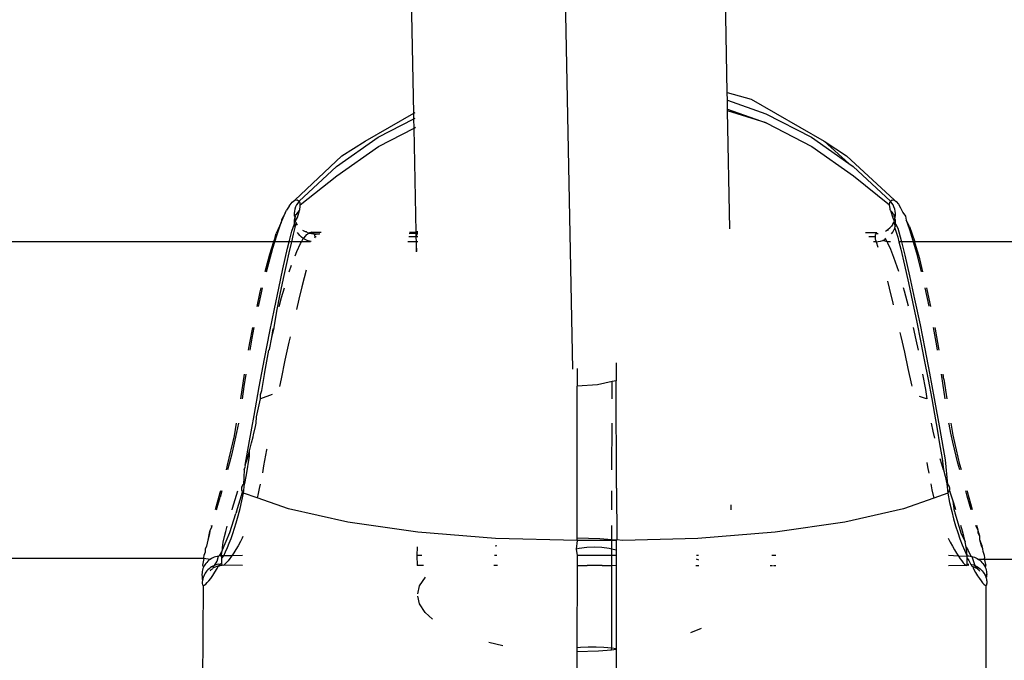
# Model space of a CAD drawing. Extents: x -5.03 to 4.85, y -4.26 to 3.21.
# Drawn here: x -0.71 to -0.66, y 0.43 to 0.46 of the extents above; entities that cross this region are included whole.
import ezdxf

# ---------------------------------------------------------------- set-up
doc = ezdxf.new("R2010")
doc.units = 0
doc.layers.get('0').update_dxf_attribs({"linetype": 'CONTINUOUS'})

msp = doc.modelspace()

# ---------------------------------------------------------------- linework, layer by layer
for p, q in [((-0.671726, 0.458185), (-0.674078, 0.577114)), ((-0.682154, 0.572826), (-0.679609, 0.444074)), ((-0.687705, 0.457128), (-0.689949, 0.570622)), ((-0.671726, 0.458185), (-0.67051, 0.457845)), ((-0.671719, 0.457795), (-0.671726, 0.458185)), ((-0.671719, 0.457795), (-0.669752, 0.457099)), ((-0.671709, 0.45733), (-0.671719, 0.457795)), ((-0.67051, 0.457845), (-0.66678, 0.455702)), ((-0.671709, 0.45733), (-0.669742, 0.456633)), ((-0.671708, 0.457251), (-0.671709, 0.45733)), ((-0.669742, 0.456633), (-0.671708, 0.457251)), ((-0.671589, 0.451228), (-0.671708, 0.457251)), ((-0.690177, 0.455702), (-0.687705, 0.457128)), ((-0.689513, 0.455901), (-0.6877, 0.456836)), ((-0.687705, 0.457128), (-0.687633, 0.45717)), ((-0.6877, 0.456836), (-0.687705, 0.457128)), ((-0.6877, 0.456836), (-0.687627, 0.456873)), ((-0.68769, 0.45637), (-0.6877, 0.456836)), ((-0.669752, 0.457099), (-0.667431, 0.455901)), ((-0.689503, 0.455435), (-0.68769, 0.45637)), ((-0.68769, 0.45637), (-0.687618, 0.456407)), ((-0.687585, 0.451055), (-0.68769, 0.45637)), ((-0.669742, 0.456633), (-0.66742, 0.455435)), ((-0.691646, 0.454403), (-0.689513, 0.455901)), ((-0.667431, 0.455901), (-0.665524, 0.454559)), ((-0.691635, 0.453937), (-0.689503, 0.455435)), ((-0.691366, 0.454946), (-0.690177, 0.455702)), ((-0.66742, 0.455435), (-0.665292, 0.453937)), ((-0.66678, 0.455702), (-0.665639, 0.454946)), ((-0.66678, 0.455702), (-0.665524, 0.454559)), ((-0.691366, 0.454946), (-0.693775, 0.452695)), ((-0.665639, 0.454946), (-0.663204, 0.452698)), ((-0.693546, 0.452633), (-0.691646, 0.454403)), ((-0.665524, 0.454559), (-0.665302, 0.454403)), ((-0.665302, 0.454403), (-0.663407, 0.452633)), ((-0.693489, 0.452454), (-0.691635, 0.453937)), ((-0.665292, 0.453937), (-0.663453, 0.452454)), ((-0.694062, 0.452383), (-0.694192, 0.452183)), ((-0.694062, 0.452383), (-0.693912, 0.452585)), ((-0.693912, 0.452585), (-0.693775, 0.452695)), ((-0.693764, 0.452233), (-0.693789, 0.452121)), ((-0.693775, 0.452695), (-0.693653, 0.452711)), ((-0.693727, 0.452342), (-0.693764, 0.452233)), ((-0.693678, 0.452445), (-0.693727, 0.452342)), ((-0.693617, 0.452543), (-0.693678, 0.452445)), ((-0.693653, 0.452711), (-0.693546, 0.452633)), ((-0.693546, 0.452633), (-0.693617, 0.452543)), ((-0.693529, 0.452611), (-0.693546, 0.452633)), ((-0.693516, 0.452585), (-0.693529, 0.452611)), ((-0.69352, 0.452222), (-0.693509, 0.452275)), ((-0.693505, 0.452557), (-0.693516, 0.452585)), ((-0.693509, 0.452275), (-0.6935, 0.452324)), ((-0.693497, 0.452526), (-0.693505, 0.452557)), ((-0.6935, 0.452324), (-0.693493, 0.45237)), ((-0.693492, 0.452492), (-0.693497, 0.452526)), ((-0.693493, 0.45237), (-0.69349, 0.452414)), ((-0.693489, 0.452454), (-0.693492, 0.452492)), ((-0.69349, 0.452414), (-0.693489, 0.452454)), ((-0.663453, 0.452454), (-0.663452, 0.452492)), ((-0.66345, 0.452414), (-0.663453, 0.452454)), ((-0.663452, 0.452492), (-0.663449, 0.452526)), ((-0.663445, 0.45237), (-0.66345, 0.452414)), ((-0.663449, 0.452526), (-0.663443, 0.452557)), ((-0.663437, 0.452324), (-0.663445, 0.45237)), ((-0.663443, 0.452557), (-0.663434, 0.452585)), ((-0.663427, 0.452275), (-0.663437, 0.452324)), ((-0.663434, 0.452585), (-0.663422, 0.452611)), ((-0.663413, 0.452222), (-0.663427, 0.452275)), ((-0.663422, 0.452611), (-0.663407, 0.452633)), ((-0.663407, 0.452633), (-0.663313, 0.452711)), ((-0.663336, 0.452543), (-0.663407, 0.452633)), ((-0.663275, 0.452445), (-0.663336, 0.452543)), ((-0.663313, 0.452711), (-0.663204, 0.452698)), ((-0.663226, 0.452342), (-0.663275, 0.452445)), ((-0.663189, 0.452233), (-0.663226, 0.452342)), ((-0.663204, 0.452698), (-0.663107, 0.452624)), ((-0.663165, 0.452121), (-0.663189, 0.452233)), ((-0.663107, 0.452624), (-0.663002, 0.452492)), ((-0.663002, 0.452492), (-0.662889, 0.452305)), ((-0.662889, 0.452305), (-0.66277, 0.452063)), ((-0.694458, 0.451543), (-0.694254, 0.452024)), ((-0.694254, 0.452024), (-0.694444, 0.45169)), ((-0.694254, 0.452024), (-0.694192, 0.452183)), ((-0.693789, 0.452121), (-0.6938, 0.452008)), ((-0.6938, 0.452008), (-0.693798, 0.451894)), ((-0.693798, 0.451894), (-0.693759, 0.451834)), ((-0.693759, 0.451834), (-0.693783, 0.451781)), ((-0.693783, 0.451781), (-0.693772, 0.451737)), ((-0.693779, 0.451692), (-0.693772, 0.451737)), ((-0.693772, 0.451737), (-0.693754, 0.451797)), ((-0.693772, 0.451737), (-0.693752, 0.451769)), ((-0.693755, 0.45167), (-0.693772, 0.451737)), ((-0.693759, 0.451834), (-0.693717, 0.451898)), ((-0.693752, 0.451769), (-0.693759, 0.451834)), ((-0.693754, 0.451797), (-0.693759, 0.451834)), ((-0.693733, 0.45164), (-0.693629, 0.451807)), ((-0.693729, 0.451938), (-0.693668, 0.451995)), ((-0.693717, 0.451898), (-0.693729, 0.451938)), ((-0.693668, 0.451995), (-0.693607, 0.452085)), ((-0.693629, 0.451807), (-0.693535, 0.452167)), ((-0.693607, 0.452085), (-0.693535, 0.452167)), ((-0.693535, 0.452167), (-0.69352, 0.452222)), ((-0.663397, 0.452167), (-0.663413, 0.452222)), ((-0.663325, 0.452085), (-0.663397, 0.452167)), ((-0.663397, 0.452167), (-0.66329, 0.451797)), ((-0.663265, 0.451995), (-0.663325, 0.452085)), ((-0.66329, 0.451797), (-0.663218, 0.45164)), ((-0.663211, 0.451938), (-0.663265, 0.451995)), ((-0.663216, 0.451898), (-0.663211, 0.451938)), ((-0.663189, 0.451834), (-0.663216, 0.451898)), ((-0.663189, 0.451834), (-0.663192, 0.451769)), ((-0.663192, 0.451769), (-0.663179, 0.451797)), ((-0.663192, 0.451769), (-0.663185, 0.451694)), ((-0.663189, 0.451834), (-0.663156, 0.451894)), ((-0.663189, 0.451834), (-0.663179, 0.451797)), ((-0.663189, 0.451734), (-0.663179, 0.451797)), ((-0.663155, 0.451692), (-0.663189, 0.451734)), ((-0.663154, 0.452008), (-0.663165, 0.452121)), ((-0.663156, 0.451894), (-0.663154, 0.452008)), ((-0.66277, 0.452063), (-0.662644, 0.451872)), ((-0.662644, 0.451872), (-0.662608, 0.45167)), ((-0.694458, 0.451543), (-0.694715, 0.450989)), ((-0.694671, 0.450946), (-0.694458, 0.451543)), ((-0.694444, 0.45169), (-0.694458, 0.451543)), ((-0.69393, 0.451109), (-0.693789, 0.451476)), ((-0.693837, 0.450956), (-0.693755, 0.451297)), ((-0.69379, 0.451584), (-0.693779, 0.451692)), ((-0.69379, 0.451584), (-0.693755, 0.45167)), ((-0.693789, 0.451476), (-0.69379, 0.451584)), ((-0.693774, 0.451368), (-0.693789, 0.451476)), ((-0.693779, 0.451692), (-0.693755, 0.45167)), ((-0.693755, 0.451297), (-0.693774, 0.451368)), ((-0.693755, 0.45167), (-0.693733, 0.45164)), ((-0.693755, 0.451297), (-0.693739, 0.451365)), ((-0.693739, 0.451365), (-0.693698, 0.451531)), ((-0.693715, 0.451564), (-0.693733, 0.45164)), ((-0.693715, 0.451564), (-0.693698, 0.451531)), ((-0.693698, 0.451531), (-0.693662, 0.451463)), ((-0.69363, 0.45141), (-0.693662, 0.451463)), ((-0.663515, 0.451207), (-0.663431, 0.451284)), ((-0.663431, 0.451284), (-0.663356, 0.451369)), ((-0.663321, 0.45141), (-0.663356, 0.451369)), ((-0.663292, 0.451463), (-0.663321, 0.45141)), ((-0.663292, 0.451463), (-0.66323, 0.451587)), ((-0.663218, 0.45164), (-0.66323, 0.451587)), ((-0.66323, 0.451587), (-0.663168, 0.451342)), ((-0.66323, 0.451159), (-0.663189, 0.451261)), ((-0.663218, 0.45164), (-0.663199, 0.45167)), ((-0.663199, 0.45167), (-0.663155, 0.451692)), ((-0.663189, 0.451261), (-0.663168, 0.451342)), ((-0.663189, 0.451261), (-0.663032, 0.450807)), ((-0.663168, 0.451342), (-0.663161, 0.451368)), ((-0.663161, 0.451368), (-0.663146, 0.451476)), ((-0.663144, 0.451584), (-0.663155, 0.451692)), ((-0.663146, 0.451476), (-0.663144, 0.451584)), ((-0.663146, 0.451476), (-0.663029, 0.451265)), ((-0.663029, 0.451265), (-0.662866, 0.450639)), ((-0.662608, 0.45167), (-0.662438, 0.451191)), ((-0.662431, 0.451342), (-0.662608, 0.45167)), ((-0.662431, 0.451342), (-0.662171, 0.450559)), ((-0.694777, 0.450796), (-0.694852, 0.450559)), ((-0.694791, 0.450559), (-0.694671, 0.450946)), ((-0.694777, 0.450796), (-0.694715, 0.450989)), ((-0.694061, 0.450559), (-0.69393, 0.451109)), ((-0.693929, 0.450559), (-0.693837, 0.450956)), ((-0.693589, 0.450969), (-0.693641, 0.451042)), ((-0.693515, 0.450884), (-0.693589, 0.450969)), ((-0.693431, 0.450807), (-0.693515, 0.450884)), ((-0.693339, 0.45074), (-0.693431, 0.450807)), ((-0.693423, 0.450559), (-0.693339, 0.45074)), ((-0.693374, 0.451159), (-0.693348, 0.451141)), ((-0.693348, 0.451141), (-0.693249, 0.451085)), ((-0.693339, 0.45074), (-0.693294, 0.450776)), ((-0.69324, 0.450683), (-0.693339, 0.45074)), ((-0.693294, 0.450776), (-0.693153, 0.450947)), ((-0.693249, 0.451085), (-0.693194, 0.451091)), ((-0.693194, 0.451091), (-0.693143, 0.451042)), ((-0.693153, 0.450947), (-0.693034, 0.451011)), ((-0.693143, 0.451042), (-0.693034, 0.451011)), ((-0.692907, 0.451054), (-0.693034, 0.451011)), ((-0.693034, 0.451011), (-0.693023, 0.45104)), ((-0.693034, 0.451011), (-0.692921, 0.450993)), ((-0.693023, 0.45104), (-0.692907, 0.451054)), ((-0.692921, 0.450993), (-0.692807, 0.450987)), ((-0.692907, 0.451054), (-0.692807, 0.450987)), ((-0.692907, 0.451054), (-0.692421, 0.451054)), ((-0.692807, 0.450987), (-0.692791, 0.450967)), ((-0.692807, 0.450987), (-0.692778, 0.450944)), ((-0.692791, 0.450967), (-0.692515, 0.450969)), ((-0.692791, 0.450967), (-0.692778, 0.450944)), ((-0.692778, 0.450944), (-0.692492, 0.450989)), ((-0.692778, 0.450944), (-0.692768, 0.450918)), ((-0.692768, 0.450918), (-0.692761, 0.45089)), ((-0.692761, 0.45089), (-0.692756, 0.450859)), ((-0.692754, 0.450789), (-0.692758, 0.45075)), ((-0.692756, 0.450859), (-0.692754, 0.450825)), ((-0.692754, 0.450825), (-0.692754, 0.450789)), ((-0.692673, 0.450825), (-0.692754, 0.450825)), ((-0.687581, 0.450825), (-0.687963, 0.450825)), ((-0.687935, 0.450998), (-0.687584, 0.451)), ((-0.687926, 0.451055), (-0.687585, 0.451055)), ((-0.687585, 0.451055), (-0.687512, 0.451055)), ((-0.687584, 0.451), (-0.687585, 0.451055)), ((-0.687584, 0.451), (-0.687511, 0.451001)), ((-0.687581, 0.450825), (-0.687584, 0.451)), ((-0.687581, 0.450825), (-0.687511, 0.451001)), ((-0.687507, 0.450825), (-0.687581, 0.450825)), ((-0.687562, 0.450559), (-0.687581, 0.450825)), ((-0.687512, 0.451055), (-0.687513, 0.451106)), ((-0.687511, 0.451001), (-0.687512, 0.451055)), ((-0.664685, 0.451035), (-0.664096, 0.451042)), ((-0.664193, 0.450825), (-0.664505, 0.450825)), ((-0.664192, 0.450859), (-0.664193, 0.450825)), ((-0.664193, 0.450825), (-0.664191, 0.450789)), ((-0.664189, 0.45089), (-0.664192, 0.450859)), ((-0.664191, 0.450789), (-0.664186, 0.45075)), ((-0.664183, 0.450918), (-0.664189, 0.45089)), ((-0.664186, 0.45075), (-0.664178, 0.450709)), ((-0.664174, 0.450944), (-0.664183, 0.450918)), ((-0.664149, 0.450987), (-0.664174, 0.450944)), ((-0.664096, 0.451042), (-0.664149, 0.450987)), ((-0.664149, 0.450987), (-0.664035, 0.450993)), ((-0.663656, 0.45071), (-0.66369, 0.450759)), ((-0.663652, 0.451116), (-0.663607, 0.451141)), ((-0.663607, 0.451141), (-0.663515, 0.451207)), ((-0.663607, 0.451141), (-0.663502, 0.451182)), ((-0.663347, 0.450969), (-0.663283, 0.451061)), ((-0.663283, 0.451061), (-0.66323, 0.451159)), ((-0.663032, 0.450807), (-0.662971, 0.450559)), ((-0.662438, 0.451191), (-0.662262, 0.450632)), ((-0.694852, 0.450559), (-1.012165, 0.450559)), ((-0.695083, 0.449547), (-0.69489, 0.450242)), ((-0.694852, 0.450559), (-0.695054, 0.449925)), ((-0.69489, 0.450242), (-0.694791, 0.450559)), ((-0.694791, 0.450559), (-0.694852, 0.450559)), ((-0.694061, 0.450559), (-0.694791, 0.450559)), ((-0.694375, 0.449183), (-0.694136, 0.450245)), ((-0.694136, 0.450245), (-0.694061, 0.450559)), ((-0.693929, 0.450559), (-0.694061, 0.450559)), ((-0.694056, 0.450001), (-0.693943, 0.450501)), ((-0.693943, 0.450501), (-0.693929, 0.450559)), ((-0.693423, 0.450559), (-0.693929, 0.450559)), ((-0.693668, 0.450064), (-0.693475, 0.450472)), ((-0.693475, 0.450472), (-0.693423, 0.450559)), ((-0.692967, 0.450559), (-0.693423, 0.450559)), ((-0.693134, 0.450637), (-0.69324, 0.450683)), ((-0.693024, 0.450603), (-0.693134, 0.450637)), ((-0.692937, 0.450586), (-0.693024, 0.450603)), ((-0.687562, 0.450559), (-0.688005, 0.450559)), ((-0.687573, 0.450435), (-0.687562, 0.450559)), ((-0.687572, 0.450061), (-0.687573, 0.450435)), ((-0.687542, 0.450066), (-0.687573, 0.450435)), ((-0.687502, 0.450559), (-0.687562, 0.450559)), ((-0.66414, 0.450571), (-0.664276, 0.450559)), ((-0.664178, 0.450709), (-0.664168, 0.450666)), ((-0.664168, 0.450666), (-0.664155, 0.450619)), ((-0.664155, 0.450619), (-0.66414, 0.450571)), ((-0.66414, 0.450571), (-0.664026, 0.450581)), ((-0.66414, 0.450571), (-0.664053, 0.450298)), ((-0.664026, 0.450581), (-0.663913, 0.450603)), ((-0.663913, 0.450603), (-0.663803, 0.450637)), ((-0.663803, 0.450637), (-0.663698, 0.450683)), ((-0.663573, 0.450559), (-0.663803, 0.450637)), ((-0.663698, 0.450683), (-0.663656, 0.45071)), ((-0.663573, 0.450559), (-0.663656, 0.45071)), ((-0.663543, 0.450505), (-0.663573, 0.450559)), ((-0.663402, 0.450559), (-0.663573, 0.450559)), ((-0.663389, 0.450171), (-0.663543, 0.450505)), ((-0.662846, 0.450559), (-0.662971, 0.450559)), ((-0.662971, 0.450559), (-0.662883, 0.450198)), ((-0.662866, 0.450639), (-0.662846, 0.450559)), ((-0.662846, 0.450559), (-0.66268, 0.449883)), ((-0.662241, 0.450559), (-0.662846, 0.450559)), ((-0.662262, 0.450632), (-0.662241, 0.450559)), ((-0.662241, 0.450559), (-0.662082, 0.449997)), ((-0.662171, 0.450559), (-0.662241, 0.450559)), ((-0.662145, 0.450481), (-0.662171, 0.450559)), ((-0.344858, 0.450559), (-0.662171, 0.450559)), ((-0.661917, 0.449692), (-0.662145, 0.450481)), ((-0.695054, 0.449925), (-0.695299, 0.449031)), ((-0.694176, 0.449461), (-0.694056, 0.450001)), ((-0.693756, 0.449843), (-0.693668, 0.450064)), ((-0.663227, 0.449765), (-0.663389, 0.450171)), ((-0.66306, 0.449291), (-0.663227, 0.449765)), ((-0.662883, 0.450198), (-0.662693, 0.449381)), ((-0.66268, 0.449883), (-0.662436, 0.448829)), ((-0.662082, 0.449997), (-0.66187, 0.449172)), ((-0.695214, 0.449031), (-0.695083, 0.449547)), ((-0.69434, 0.448703), (-0.694176, 0.449461)), ((-0.694052, 0.449031), (-0.693932, 0.449376)), ((-0.662985, 0.449054), (-0.66306, 0.449291)), ((-0.662693, 0.449381), (-0.662491, 0.448479)), ((-0.66175, 0.449031), (-0.661917, 0.449692)), ((-0.694584, 0.448208), (-0.694375, 0.449183)), ((-0.693293, 0.448735), (-0.693407, 0.448277)), ((-0.693195, 0.449121), (-0.693293, 0.448735)), ((-0.662436, 0.448829), (-0.662174, 0.447633)), ((-0.66187, 0.449172), (-0.661837, 0.449031)), ((-0.695498, 0.448215), (-0.695546, 0.448016)), ((-0.695469, 0.447959), (-0.695409, 0.448215)), ((-0.694512, 0.447889), (-0.69434, 0.448703)), ((-0.694442, 0.447724), (-0.694303, 0.448215)), ((-0.693407, 0.448277), (-0.693563, 0.447635)), ((-0.663564, 0.448552), (-0.663475, 0.44821)), ((-0.663475, 0.44821), (-0.663284, 0.447444)), ((-0.662688, 0.448054), (-0.662735, 0.448215)), ((-0.662491, 0.448479), (-0.66228, 0.447502)), ((-0.661648, 0.448215), (-0.661449, 0.447283)), ((-0.661379, 0.447421), (-0.661556, 0.448215)), ((-0.695546, 0.448016), (-0.695711, 0.447261)), ((-0.695619, 0.447261), (-0.695469, 0.447959)), ((-0.694807, 0.447141), (-0.694584, 0.448208)), ((-0.69469, 0.447026), (-0.694512, 0.447889)), ((-0.694562, 0.447261), (-0.694442, 0.447724)), ((-0.662487, 0.447284), (-0.662688, 0.448054)), ((-0.693563, 0.447635), (-0.693687, 0.44711)), ((-0.663284, 0.447444), (-0.663263, 0.447356)), ((-0.66228, 0.447502), (-0.662063, 0.446463)), ((-0.662174, 0.447633), (-0.661899, 0.446324)), ((-0.661347, 0.447261), (-0.661379, 0.447421)), ((-0.695037, 0.445999), (-0.694807, 0.447141)), ((-0.694822, 0.446191), (-0.69469, 0.447026)), ((-0.662063, 0.446463), (-0.661872, 0.445517)), ((-0.661899, 0.446324), (-0.661656, 0.445113)), ((-0.695927, 0.446191), (-0.696077, 0.445421)), ((-0.695937, 0.445648), (-0.695834, 0.446191)), ((-0.69531, 0.444602), (-0.695037, 0.445999)), ((-0.694936, 0.445684), (-0.694872, 0.446122)), ((-0.694936, 0.445684), (-0.694841, 0.446108)), ((-0.694872, 0.446122), (-0.69483, 0.446157)), ((-0.69483, 0.446157), (-0.694822, 0.446191)), ((-0.694005, 0.44572), (-0.694067, 0.445447)), ((-0.662929, 0.445948), (-0.66288, 0.445736)), ((-0.66288, 0.445736), (-0.662699, 0.444934)), ((-0.662094, 0.445571), (-0.662231, 0.446191)), ((-0.661235, 0.446191), (-0.661067, 0.445266)), ((-0.661117, 0.446107), (-0.661133, 0.446191)), ((-0.660923, 0.445031), (-0.661117, 0.446107)), ((-0.696077, 0.445421), (-0.696144, 0.445031)), ((-0.696047, 0.445031), (-0.695937, 0.445648)), ((-0.695066, 0.445067), (-0.694936, 0.445684)), ((-0.694067, 0.445447), (-0.69427, 0.444523)), ((-0.661984, 0.445031), (-0.662094, 0.445571)), ((-0.661872, 0.445517), (-0.661681, 0.444543)), ((-0.661067, 0.445266), (-0.661027, 0.445031)), ((-0.6953, 0.443911), (-0.695086, 0.445032)), ((-0.695086, 0.445032), (-0.695066, 0.445067)), ((-0.662699, 0.444934), (-0.662518, 0.444109)), ((-0.661656, 0.445113), (-0.661413, 0.443858)), ((-0.695582, 0.443161), (-0.69531, 0.444602)), ((-0.69427, 0.444523), (-0.694473, 0.443573)), ((-0.677382, 0.444398), (-0.67738, 0.44348)), ((-0.661681, 0.444543), (-0.661491, 0.443551)), ((-0.696352, 0.44381), (-0.69654, 0.442559)), ((-0.696351, 0.443179), (-0.696251, 0.44381)), ((-0.695458, 0.442974), (-0.695314, 0.443791)), ((-0.695314, 0.443791), (-0.6953, 0.443911)), ((-0.679381, 0.444098), (-0.67938, 0.443198)), ((-0.662518, 0.444109), (-0.662338, 0.443268)), ((-0.661611, 0.443026), (-0.66175, 0.44381)), ((-0.661413, 0.443858), (-0.661175, 0.442582)), ((-0.660825, 0.44381), (-0.660734, 0.44324)), ((-0.660679, 0.443559), (-0.66072, 0.44381)), ((-0.694473, 0.443573), (-0.694555, 0.443181)), ((-0.679381, 0.435468), (-0.67938, 0.443198)), ((-0.67834, 0.443272), (-0.67938, 0.443198)), ((-0.677595, 0.443434), (-0.67834, 0.443272)), ((-0.677596, 0.442559), (-0.677595, 0.443434)), ((-0.67738, 0.44348), (-0.677595, 0.443434)), ((-0.677379, 0.438003), (-0.67738, 0.44348)), ((-0.662338, 0.443268), (-0.662324, 0.443199)), ((-0.661491, 0.443551), (-0.661305, 0.442551)), ((-0.660734, 0.44324), (-0.660634, 0.442559)), ((-0.660679, 0.443559), (-0.66053, 0.442559)), ((-0.696442, 0.442559), (-0.696351, 0.443179)), ((-0.695848, 0.441707), (-0.695582, 0.443161)), ((-0.694919, 0.442776), (-0.695524, 0.442559)), ((-0.695524, 0.442559), (-0.695513, 0.442775)), ((-0.695513, 0.442775), (-0.695458, 0.442974)), ((-0.661534, 0.442559), (-0.661611, 0.443026)), ((-0.69572, 0.441637), (-0.695524, 0.442559)), ((-0.661569, 0.442559), (-0.661921, 0.442683)), ((-0.661305, 0.442551), (-0.661165, 0.441781)), ((-0.661175, 0.442582), (-0.66089, 0.440989)), ((-0.696077, 0.440417), (-0.695848, 0.441707)), ((-0.661165, 0.441781), (-0.661029, 0.441016)), ((-0.696752, 0.441307), (-0.696863, 0.440677)), ((-0.696647, 0.441307), (-0.696691, 0.44107)), ((-0.695781, 0.441137), (-0.695747, 0.441307)), ((-0.695747, 0.441307), (-0.69572, 0.441637)), ((-0.677601, 0.438927), (-0.677598, 0.441307)), ((-0.661227, 0.440901), (-0.661314, 0.441307)), ((-0.660422, 0.441269), (-0.660429, 0.441307)), ((-0.660329, 0.440805), (-0.660422, 0.441269)), ((-0.66021, 0.440696), (-0.660318, 0.441307)), ((-0.696691, 0.44107), (-0.696788, 0.440602)), ((-0.6959, 0.440625), (-0.695873, 0.440721)), ((-0.695873, 0.440721), (-0.695781, 0.441137)), ((-0.661143, 0.440543), (-0.661227, 0.440901)), ((-0.661029, 0.441016), (-0.660898, 0.44026)), ((-0.66089, 0.440989), (-0.660625, 0.439441)), ((-0.660228, 0.440346), (-0.660329, 0.440805)), ((-0.659862, 0.439205), (-0.66021, 0.440696)), ((-0.696863, 0.440677), (-0.697211, 0.439169)), ((-0.696788, 0.440602), (-0.696892, 0.44014)), ((-0.696292, 0.439166), (-0.696077, 0.440417)), ((-0.696074, 0.439906), (-0.695971, 0.44031)), ((-0.695971, 0.44031), (-0.6959, 0.440625)), ((-0.660898, 0.44026), (-0.660771, 0.439518)), ((-0.660143, 0.439983), (-0.660228, 0.440346)), ((-0.697, 0.439686), (-0.697113, 0.439238)), ((-0.696892, 0.44014), (-0.697, 0.439686)), ((-0.696181, 0.439509), (-0.696074, 0.439906)), ((-0.696074, 0.439633), (-0.696074, 0.439906)), ((-0.695205, 0.439947), (-0.695361, 0.439132)), ((-0.695199, 0.439983), (-0.695205, 0.439947)), ((-0.660055, 0.439625), (-0.660143, 0.439983)), ((-0.697113, 0.439238), (-0.697195, 0.438927)), ((-0.696292, 0.439166), (-0.696181, 0.439509)), ((-0.696238, 0.438673), (-0.696074, 0.439633)), ((-0.661554, 0.439301), (-0.661514, 0.439085)), ((-0.660795, 0.439231), (-0.660869, 0.439491)), ((-0.660706, 0.438928), (-0.660795, 0.439231)), ((-0.660771, 0.439518), (-0.660706, 0.438928)), ((-0.660625, 0.439441), (-0.660491, 0.438186)), ((-0.659965, 0.439273), (-0.660055, 0.439625)), ((-0.659873, 0.438927), (-0.659965, 0.439273)), ((-0.659786, 0.438927), (-0.659862, 0.439205)), ((-0.697211, 0.439169), (-0.697275, 0.438927)), ((-0.696347, 0.438927), (-0.696391, 0.438186)), ((-0.696347, 0.438927), (-0.69629, 0.43912)), ((-0.69631, 0.438243), (-0.696238, 0.438673)), ((-0.69629, 0.43912), (-0.696292, 0.439166)), ((-0.695361, 0.439132), (-0.695425, 0.438787)), ((-0.661514, 0.439085), (-0.661454, 0.438758)), ((-0.660706, 0.438928), (-0.660621, 0.438617)), ((-0.696391, 0.438186), (-0.69643, 0.438145)), ((-0.696392, 0.437753), (-0.696342, 0.438224)), ((-0.696342, 0.438224), (-0.696391, 0.438186)), ((-0.69631, 0.438243), (-0.696342, 0.438224)), ((-0.695535, 0.438208), (-0.695579, 0.437991)), ((-0.661356, 0.438226), (-0.661295, 0.437916)), ((-0.660621, 0.438617), (-0.66054, 0.438224)), ((-0.660491, 0.438186), (-0.66054, 0.438224)), ((-0.66054, 0.438224), (-0.660482, 0.437753)), ((-0.660451, 0.438145), (-0.660491, 0.438186)), ((-0.697585, 0.437758), (-0.697822, 0.436902)), ((-0.697559, 0.437856), (-0.697585, 0.437758)), ((-0.697491, 0.437856), (-0.69758, 0.437545)), ((-0.696943, 0.436975), (-0.69667, 0.437856)), ((-0.696749, 0.436791), (-0.696431, 0.437804)), ((-0.69648, 0.438055), (-0.69649, 0.438007)), ((-0.69649, 0.438007), (-0.69649, 0.437957)), ((-0.69649, 0.437957), (-0.69648, 0.437906)), ((-0.69646, 0.438102), (-0.69648, 0.438055)), ((-0.69648, 0.437906), (-0.69646, 0.437855)), ((-0.696468, 0.437351), (-0.696392, 0.437753)), ((-0.69643, 0.438145), (-0.69646, 0.438102)), ((-0.69646, 0.437855), (-0.696431, 0.437804)), ((-0.696431, 0.437804), (-0.696392, 0.437753)), ((-0.695697, 0.437507), (-0.696392, 0.437753)), ((-0.695579, 0.437991), (-0.695661, 0.437642)), ((-0.677604, 0.436902), (-0.677602, 0.437856)), ((-0.677379, 0.438003), (-0.677358, 0.435359)), ((-0.661295, 0.437916), (-0.661196, 0.437497)), ((-0.660482, 0.437753), (-0.661196, 0.437497)), ((-0.660482, 0.437753), (-0.660443, 0.437804)), ((-0.660482, 0.437753), (-0.66039, 0.437267)), ((-0.66042, 0.438102), (-0.660451, 0.438145)), ((-0.660443, 0.437804), (-0.660414, 0.437855)), ((-0.660399, 0.438055), (-0.66042, 0.438102)), ((-0.660414, 0.437855), (-0.660395, 0.437906)), ((-0.660388, 0.438007), (-0.660399, 0.438055)), ((-0.660395, 0.437906), (-0.660386, 0.437957)), ((-0.660375, 0.437856), (-0.660395, 0.437906)), ((-0.660386, 0.437957), (-0.660388, 0.438007)), ((-0.660323, 0.437693), (-0.660375, 0.437856)), ((-0.660212, 0.437345), (-0.660323, 0.437693)), ((-0.659495, 0.437597), (-0.659571, 0.437856)), ((-0.659484, 0.437809), (-0.659497, 0.437856)), ((-0.659227, 0.436902), (-0.659484, 0.437809)), ((-0.697765, 0.436902), (-0.69758, 0.437545)), ((-0.696555, 0.436963), (-0.696468, 0.437351)), ((-0.695661, 0.437642), (-0.695697, 0.437507)), ((-0.694087, 0.436938), (-0.695697, 0.437507)), ((-0.661196, 0.437497), (-0.662749, 0.436938)), ((-0.66039, 0.437267), (-0.660286, 0.436801)), ((-0.660105, 0.437009), (-0.660212, 0.437345)), ((-0.660149, 0.436818), (-0.660212, 0.437345)), ((-0.659374, 0.437189), (-0.659495, 0.437597)), ((-0.659288, 0.436902), (-0.659374, 0.437189)), ((-0.697078, 0.435744), (-0.696768, 0.436702)), ((-0.696966, 0.436902), (-0.696943, 0.436975)), ((-0.696749, 0.436791), (-0.696768, 0.436702)), ((-0.696649, 0.436589), (-0.696555, 0.436963)), ((-0.691075, 0.436259), (-0.694087, 0.436938)), ((-0.671525, 0.436902), (-0.671526, 0.437145)), ((-0.662749, 0.436938), (-0.66573, 0.436259)), ((-0.660286, 0.436801), (-0.66019, 0.43643)), ((-0.660149, 0.436818), (-0.660128, 0.436747)), ((-0.660128, 0.436747), (-0.660115, 0.436687)), ((-0.660115, 0.436687), (-0.659814, 0.435719)), ((-0.660072, 0.436902), (-0.660105, 0.437009)), ((-0.696837, 0.435957), (-0.696751, 0.436232)), ((-0.696751, 0.436232), (-0.696649, 0.436589)), ((-0.687502, 0.435749), (-0.691075, 0.436259)), ((-0.66573, 0.436259), (-0.66928, 0.435749)), ((-0.66019, 0.43643), (-0.660088, 0.436075)), ((-0.698144, 0.435697), (-0.698201, 0.435343)), ((-0.698114, 0.435671), (-0.698201, 0.435343)), ((-0.69811, 0.435828), (-0.698144, 0.435697)), ((-0.69811, 0.435828), (-0.698114, 0.435671)), ((-0.698019, 0.436016), (-0.69811, 0.435828)), ((-0.698041, 0.436087), (-0.698019, 0.436016)), ((-0.697999, 0.436087), (-0.698019, 0.436016)), ((-0.697449, 0.434846), (-0.697078, 0.435744)), ((-0.697352, 0.435538), (-0.697287, 0.435793)), ((-0.697287, 0.435793), (-0.697213, 0.436065)), ((-0.697017, 0.43544), (-0.696925, 0.435693)), ((-0.696925, 0.435693), (-0.696837, 0.435957)), ((-0.68354, 0.435433), (-0.687502, 0.435749)), ((-0.677606, 0.43538), (-0.677605, 0.436087)), ((-0.66928, 0.435749), (-0.673228, 0.435433)), ((-0.660088, 0.436075), (-0.65998, 0.435737)), ((-0.65998, 0.435737), (-0.659869, 0.435416)), ((-0.659742, 0.435812), (-0.659821, 0.436087)), ((-0.659814, 0.435719), (-0.659601, 0.435255)), ((-0.659673, 0.435554), (-0.659742, 0.435812)), ((-0.659036, 0.43605), (-0.659047, 0.436087)), ((-0.658934, 0.435856), (-0.659036, 0.43605)), ((-0.658934, 0.435856), (-0.658999, 0.436087)), ((-0.658935, 0.435701), (-0.658934, 0.435856)), ((-0.658858, 0.435552), (-0.658935, 0.435701)), ((-0.658902, 0.435725), (-0.658934, 0.435856)), ((-0.658858, 0.435552), (-0.658902, 0.435725)), ((-0.698201, 0.435343), (-0.698279, 0.435033)), ((-0.697464, 0.43498), (-0.697417, 0.435244)), ((-0.697417, 0.435244), (-0.697352, 0.435538)), ((-0.697205, 0.434968), (-0.69711, 0.435199)), ((-0.69711, 0.435199), (-0.697017, 0.43544)), ((-0.696546, 0.435278), (-0.696661, 0.435065)), ((-0.696456, 0.435455), (-0.696546, 0.435278)), ((-0.696418, 0.435534), (-0.696456, 0.435455)), ((-0.679381, 0.435326), (-0.68354, 0.435433)), ((-0.679381, 0.435326), (-0.67942, 0.434884)), ((-0.679381, 0.435468), (-0.678225, 0.435435)), ((-0.679381, 0.435326), (-0.679381, 0.435468)), ((-0.677606, 0.435326), (-0.679381, 0.435326)), ((-0.678225, 0.435435), (-0.677606, 0.43538)), ((-0.677606, 0.43538), (-0.677358, 0.435359)), ((-0.677606, 0.435326), (-0.677606, 0.43538)), ((-0.677381, 0.435326), (-0.677606, 0.435326)), ((-0.677606, 0.434889), (-0.677606, 0.435326)), ((-0.677381, 0.435326), (-0.677387, 0.434837)), ((-0.677358, 0.435359), (-0.677381, 0.435326)), ((-0.677074, 0.435334), (-0.677358, 0.435359)), ((-0.673228, 0.435433), (-0.677074, 0.435334)), ((-0.66046, 0.435455), (-0.66036, 0.43525)), ((-0.66036, 0.43525), (-0.660251, 0.435041)), ((-0.659869, 0.435416), (-0.659754, 0.435114)), ((-0.659601, 0.435255), (-0.659673, 0.435554)), ((-0.659547, 0.434986), (-0.659601, 0.435255)), ((-0.658843, 0.435369), (-0.658858, 0.435552)), ((-0.658759, 0.435055), (-0.658843, 0.435369)), ((-0.658731, 0.43505), (-0.658843, 0.435369)), ((-0.698347, 0.434742), (-0.698402, 0.434559)), ((-0.698338, 0.43489), (-0.698347, 0.434742)), ((-0.698279, 0.435033), (-0.698338, 0.43489)), ((-0.697604, 0.43454), (-0.697492, 0.434747)), ((-0.697499, 0.434546), (-0.697492, 0.434747)), ((-0.697492, 0.434747), (-0.697449, 0.434846)), ((-0.697449, 0.434846), (-0.697464, 0.43498)), ((-0.697396, 0.434543), (-0.6973, 0.43475)), ((-0.6973, 0.43475), (-0.697205, 0.434968)), ((-0.69688, 0.434695), (-0.696982, 0.434541)), ((-0.696773, 0.43487), (-0.69688, 0.434695)), ((-0.696661, 0.435065), (-0.696773, 0.43487)), ((-0.687529, 0.434559), (-0.687519, 0.435012)), ((-0.683564, 0.435052), (-0.683472, 0.435073)), ((-0.679271, 0.43492), (-0.67942, 0.434884)), ((-0.67942, 0.434884), (-0.679382, 0.434559)), ((-0.67889, 0.434972), (-0.679271, 0.43492)), ((-0.678505, 0.43499), (-0.67889, 0.434972)), ((-0.678119, 0.434972), (-0.678505, 0.43499)), ((-0.677738, 0.43492), (-0.678119, 0.434972)), ((-0.677606, 0.434889), (-0.677738, 0.43492)), ((-0.677607, 0.434559), (-0.677606, 0.434889)), ((-0.677387, 0.434837), (-0.677606, 0.434889)), ((-0.67736, 0.434828), (-0.677387, 0.434837)), ((-0.677387, 0.434837), (-0.677382, 0.434559)), ((-0.660251, 0.435041), (-0.660144, 0.43485)), ((-0.660144, 0.43485), (-0.660042, 0.434679)), ((-0.660042, 0.434679), (-0.659946, 0.434527)), ((-0.659754, 0.435114), (-0.659638, 0.434829)), ((-0.659638, 0.434829), (-0.659521, 0.434564)), ((-0.659513, 0.43475), (-0.659547, 0.434986)), ((-0.659547, 0.434986), (-0.659453, 0.434816)), ((-0.6595, 0.434546), (-0.659513, 0.43475)), ((-0.659453, 0.434816), (-0.659311, 0.434529)), ((-0.658693, 0.434908), (-0.658759, 0.435055)), ((-0.658693, 0.434908), (-0.658731, 0.43505)), ((-0.658686, 0.434761), (-0.658693, 0.434908)), ((-0.658619, 0.434559), (-0.658686, 0.434761)), ((-0.698415, 0.434407), (-1.008907, 0.434366)), ((-0.698415, 0.434407), (-0.698472, 0.43408)), ((-0.698402, 0.434559), (-0.698422, 0.434456)), ((-0.698422, 0.434456), (-0.698415, 0.434407)), ((-0.698087, 0.434366), (-0.698415, 0.434407)), ((-0.698309, 0.434158), (-0.698353, 0.434096)), ((-0.69826, 0.434216), (-0.698309, 0.434158)), ((-0.698207, 0.43427), (-0.69826, 0.434216)), ((-0.698149, 0.43432), (-0.698207, 0.43427)), ((-0.698087, 0.434366), (-0.698149, 0.43432)), ((-0.698022, 0.434407), (-0.698087, 0.434366)), ((-0.697953, 0.434444), (-0.698022, 0.434407)), ((-0.697882, 0.434475), (-0.697953, 0.434444)), ((-0.697808, 0.4345), (-0.697882, 0.434475)), ((-0.697872, 0.434054), (-0.697735, 0.434283)), ((-0.697733, 0.43452), (-0.697808, 0.4345)), ((-0.697735, 0.434283), (-0.697656, 0.434535)), ((-0.697656, 0.434535), (-0.697733, 0.43452)), ((-0.697604, 0.43454), (-0.697656, 0.434535)), ((-0.697578, 0.434543), (-0.697604, 0.43454)), ((-0.697499, 0.434546), (-0.697578, 0.434543)), ((-0.697568, 0.434127), (-0.697492, 0.434184)), ((-0.697497, 0.434434), (-0.697499, 0.434546)), ((-0.697396, 0.434543), (-0.697499, 0.434546)), ((-0.697497, 0.434434), (-0.697396, 0.434543)), ((-0.697491, 0.434349), (-0.697497, 0.434434)), ((-0.697494, 0.434252), (-0.697491, 0.434349)), ((-0.697492, 0.434184), (-0.697494, 0.434252)), ((-0.69749, 0.43413), (-0.697492, 0.434184)), ((-0.696982, 0.434541), (-0.697396, 0.434543)), ((-0.697246, 0.434202), (-0.697315, 0.434133)), ((-0.697166, 0.434294), (-0.697246, 0.434202)), ((-0.697078, 0.434407), (-0.697166, 0.434294)), ((-0.696982, 0.434541), (-0.697078, 0.434407)), ((-0.69643, 0.434559), (-0.696982, 0.434541)), ((-0.6873, 0.434559), (-0.687529, 0.434559)), ((-0.687515, 0.434063), (-0.687529, 0.434559)), ((-0.683477, 0.434559), (-0.683596, 0.434559)), ((-0.679382, 0.434559), (-0.679383, 0.434062)), ((-0.677607, 0.434559), (-0.679382, 0.434559)), ((-0.677382, 0.434559), (-0.677607, 0.434559)), ((-0.677607, 0.434061), (-0.677607, 0.434559)), ((-0.677382, 0.434559), (-0.677383, 0.434065)), ((-0.673307, 0.434394), (-0.673189, 0.434343)), ((-0.673197, 0.434559), (-0.673294, 0.434559)), ((-0.669256, 0.434559), (-0.669457, 0.434559)), ((-0.659946, 0.434527), (-0.660452, 0.434559)), ((-0.659946, 0.434527), (-0.659856, 0.434396)), ((-0.659499, 0.434517), (-0.659946, 0.434527)), ((-0.659856, 0.434396), (-0.659774, 0.434286)), ((-0.659774, 0.434286), (-0.6597, 0.434196)), ((-0.6597, 0.434196), (-0.659637, 0.434129)), ((-0.659521, 0.434564), (-0.659499, 0.434517)), ((-0.6595, 0.434546), (-0.659421, 0.434543)), ((-0.659499, 0.434517), (-0.6595, 0.434546)), ((-0.659421, 0.434543), (-0.659499, 0.434517)), ((-0.659498, 0.434434), (-0.659499, 0.434517)), ((-0.659496, 0.434336), (-0.659498, 0.434434)), ((-0.659498, 0.434434), (-0.659406, 0.434318)), ((-0.659494, 0.434252), (-0.659496, 0.434336)), ((-0.659492, 0.434184), (-0.659494, 0.434252)), ((-0.65949, 0.43413), (-0.659492, 0.434184)), ((-0.659421, 0.434543), (-0.659343, 0.434535)), ((-0.659406, 0.434318), (-0.659302, 0.434111)), ((-0.659343, 0.434535), (-0.659311, 0.434529)), ((-0.659311, 0.434529), (-0.659266, 0.43452)), ((-0.659266, 0.43452), (-0.659191, 0.4345)), ((-0.659266, 0.43452), (-0.659181, 0.434264)), ((-0.659191, 0.4345), (-0.659117, 0.434475)), ((-0.659181, 0.434264), (-0.659108, 0.434054)), ((-0.659117, 0.434475), (-0.659046, 0.434444)), ((-0.659046, 0.434444), (-0.658978, 0.434407)), ((-0.658978, 0.434407), (-0.658912, 0.434366)), ((-0.34842, 0.434407), (-0.658912, 0.434366)), ((-0.658912, 0.434366), (-0.658851, 0.43432)), ((-0.658851, 0.43432), (-0.658793, 0.43427)), ((-0.658793, 0.43427), (-0.65874, 0.434216)), ((-0.65874, 0.434216), (-0.658692, 0.434158)), ((-0.658692, 0.434158), (-0.658648, 0.434096)), ((-0.658599, 0.434466), (-0.658619, 0.434559)), ((-0.658609, 0.434419), (-0.658599, 0.434466)), ((-0.658553, 0.434111), (-0.658609, 0.434419)), ((-0.698498, 0.433678), (-0.698501, 0.433604)), ((-0.698488, 0.433751), (-0.698498, 0.433678)), ((-0.698473, 0.433824), (-0.698488, 0.433751)), ((-0.698452, 0.433895), (-0.698473, 0.433824)), ((-0.698472, 0.43408), (-0.698424, 0.433964)), ((-0.698424, 0.433964), (-0.698452, 0.433895)), ((-0.698391, 0.434032), (-0.698424, 0.433964)), ((-0.698353, 0.434096), (-0.698391, 0.434032)), ((-0.698343, 0.433656), (-0.698381, 0.433588)), ((-0.698299, 0.433721), (-0.698343, 0.433656)), ((-0.69825, 0.433782), (-0.698299, 0.433721)), ((-0.698197, 0.433839), (-0.69825, 0.433782)), ((-0.698139, 0.433892), (-0.698197, 0.433839)), ((-0.698078, 0.43394), (-0.698139, 0.433892)), ((-0.698056, 0.433829), (-0.698091, 0.433771)), ((-0.698012, 0.433984), (-0.698078, 0.43394)), ((-0.698056, 0.433829), (-0.698031, 0.433847)), ((-0.698031, 0.433847), (-0.697989, 0.433872)), ((-0.697944, 0.434022), (-0.698012, 0.433984)), ((-0.697989, 0.433872), (-0.697968, 0.433898)), ((-0.697913, 0.433931), (-0.697968, 0.433898)), ((-0.697952, 0.433544), (-0.697844, 0.433712)), ((-0.697894, 0.434019), (-0.697944, 0.434022)), ((-0.697914, 0.433994), (-0.697894, 0.434019)), ((-0.697913, 0.433931), (-0.697914, 0.433994)), ((-0.697753, 0.434007), (-0.697913, 0.433931)), ((-0.697872, 0.434054), (-0.697894, 0.434019)), ((-0.697799, 0.434081), (-0.697872, 0.434054)), ((-0.697844, 0.433712), (-0.69773, 0.433902)), ((-0.697723, 0.434102), (-0.697799, 0.434081)), ((-0.697658, 0.434032), (-0.697753, 0.434007)), ((-0.69773, 0.433902), (-0.697658, 0.434032)), ((-0.697646, 0.434118), (-0.697723, 0.434102)), ((-0.697658, 0.434032), (-0.697608, 0.434046)), ((-0.697612, 0.434114), (-0.697646, 0.434118)), ((-0.697568, 0.434127), (-0.697612, 0.434114)), ((-0.697608, 0.434046), (-0.697612, 0.434114)), ((-0.697583, 0.434052), (-0.697608, 0.434046)), ((-0.697583, 0.434052), (-0.697476, 0.434076)), ((-0.69749, 0.43413), (-0.697568, 0.434127)), ((-0.697476, 0.434076), (-0.69749, 0.43413)), ((-0.697442, 0.434059), (-0.697476, 0.434076)), ((-0.697388, 0.434078), (-0.697442, 0.434059)), ((-0.697315, 0.434133), (-0.697388, 0.434078)), ((-0.696436, 0.434059), (-0.697388, 0.434078)), ((-0.687216, 0.434059), (-0.687541, 0.434059)), ((-0.683442, 0.434059), (-0.683629, 0.434059)), ((-0.679383, 0.434062), (-0.679388, 0.42987)), ((-0.679383, 0.434062), (-0.679251, 0.43406)), ((-0.679251, 0.43406), (-0.67887, 0.434059)), ((-0.678099, 0.434059), (-0.67887, 0.434059)), ((-0.678099, 0.434059), (-0.677718, 0.43406)), ((-0.677718, 0.43406), (-0.677607, 0.434061)), ((-0.677613, 0.429852), (-0.677607, 0.434061)), ((-0.677607, 0.434061), (-0.677383, 0.434065)), ((-0.677383, 0.434065), (-0.677388, 0.429822)), ((-0.673332, 0.434059), (-0.673179, 0.434059)), ((-0.669532, 0.434059), (-0.669422, 0.434059)), ((-0.669363, 0.434059), (-0.669246, 0.434059)), ((-0.660447, 0.434059), (-0.659572, 0.434076)), ((-0.659637, 0.434129), (-0.659572, 0.434076)), ((-0.659572, 0.434076), (-0.659525, 0.434059)), ((-0.659525, 0.434059), (-0.659498, 0.434077)), ((-0.659498, 0.434077), (-0.65949, 0.43413)), ((-0.659419, 0.434054), (-0.659498, 0.434077)), ((-0.65949, 0.43413), (-0.659415, 0.434127)), ((-0.659302, 0.434111), (-0.659257, 0.434102)), ((-0.659302, 0.434111), (-0.65929, 0.434088)), ((-0.65929, 0.434088), (-0.659252, 0.434017)), ((-0.659257, 0.434102), (-0.659181, 0.434081)), ((-0.659252, 0.434017), (-0.659208, 0.434006)), ((-0.659208, 0.434006), (-0.659049, 0.433931)), ((-0.659208, 0.434006), (-0.659178, 0.43388)), ((-0.659181, 0.434081), (-0.659108, 0.434054)), ((-0.659178, 0.43388), (-0.659071, 0.433693)), ((-0.659108, 0.434054), (-0.659036, 0.434022)), ((-0.659108, 0.434054), (-0.659049, 0.433931)), ((-0.659071, 0.433693), (-0.65897, 0.433529)), ((-0.659049, 0.433931), (-0.658982, 0.433894)), ((-0.659036, 0.434022), (-0.658968, 0.433984)), ((-0.659036, 0.434022), (-0.658982, 0.433894)), ((-0.658982, 0.433894), (-0.658944, 0.433862)), ((-0.658968, 0.433984), (-0.658903, 0.43394)), ((-0.658944, 0.433862), (-0.658905, 0.433828)), ((-0.658905, 0.433828), (-0.658859, 0.433767)), ((-0.658903, 0.43394), (-0.658841, 0.433892)), ((-0.658841, 0.433892), (-0.658783, 0.433839)), ((-0.658783, 0.433839), (-0.65873, 0.433782)), ((-0.65873, 0.433782), (-0.658682, 0.433721)), ((-0.658682, 0.433721), (-0.658638, 0.433656)), ((-0.658648, 0.434096), (-0.65861, 0.434032)), ((-0.658638, 0.433656), (-0.6586, 0.433588)), ((-0.65861, 0.434032), (-0.658553, 0.434111)), ((-0.65861, 0.434032), (-0.658577, 0.433964)), ((-0.65854, 0.434084), (-0.658577, 0.433964)), ((-0.658577, 0.433964), (-0.65855, 0.433895)), ((-0.65854, 0.434084), (-0.658553, 0.434111)), ((-0.65855, 0.433895), (-0.658529, 0.433824)), ((-0.658529, 0.433824), (-0.658514, 0.433751)), ((-0.658514, 0.433751), (-0.658505, 0.433678)), ((-0.658505, 0.433678), (-0.658502, 0.433604)), ((-0.698501, 0.433604), (-0.698499, 0.433478)), ((-0.698499, 0.433478), (-0.698497, 0.433368)), ((-0.698441, 0.433445), (-0.698499, 0.433478)), ((-0.698497, 0.433368), (-0.698478, 0.433293)), ((-0.698487, 0.433216), (-0.69849, 0.433138)), ((-0.698478, 0.433293), (-0.698487, 0.433216)), ((-0.698463, 0.43337), (-0.698478, 0.433293)), ((-0.698441, 0.433445), (-0.698463, 0.43337)), ((-0.698414, 0.433518), (-0.698441, 0.433445)), ((-0.698381, 0.433588), (-0.698414, 0.433518)), ((-0.698305, 0.433111), (-0.698231, 0.433182)), ((-0.698231, 0.433182), (-0.698147, 0.433279)), ((-0.698147, 0.433279), (-0.698054, 0.433399)), ((-0.698054, 0.433399), (-0.697952, 0.433544)), ((-0.687406, 0.433014), (-0.687113, 0.433452)), ((-0.65897, 0.433529), (-0.658875, 0.433388)), ((-0.658875, 0.433388), (-0.658788, 0.43327)), ((-0.658788, 0.43327), (-0.658711, 0.433176)), ((-0.658711, 0.433176), (-0.658644, 0.433107)), ((-0.6586, 0.433588), (-0.658567, 0.433518)), ((-0.658567, 0.433518), (-0.658502, 0.433604)), ((-0.658567, 0.433518), (-0.65854, 0.433445)), ((-0.65854, 0.433445), (-0.6585, 0.433478)), ((-0.65854, 0.433445), (-0.658518, 0.43337)), ((-0.658518, 0.43337), (-0.658503, 0.433293)), ((-0.658503, 0.433293), (-0.658502, 0.433266)), ((-0.6585, 0.433478), (-0.658502, 0.433604)), ((-0.658502, 0.433266), (-0.658494, 0.433216)), ((-0.658494, 0.433216), (-0.658491, 0.433138)), ((-0.698439, 0.433043), (-0.69852, 0.418819)), ((-0.69849, 0.433138), (-0.698476, 0.43307)), ((-0.698476, 0.43307), (-0.698439, 0.433043)), ((-0.698439, 0.433043), (-0.698382, 0.433057)), ((-0.698382, 0.433057), (-0.698305, 0.433111)), ((-0.687497, 0.432616), (-0.687406, 0.433014)), ((-0.658644, 0.433107), (-0.658576, 0.433055)), ((-0.658576, 0.433055), (-0.658527, 0.433043)), ((-0.658527, 0.433043), (-0.658498, 0.433071)), ((-0.658521, 0.418819), (-0.658527, 0.433043)), ((-0.658498, 0.433071), (-0.658491, 0.433138)), ((-0.687417, 0.432103), (-0.687497, 0.432494)), ((-0.687129, 0.431659), (-0.687417, 0.432103)), ((-0.686753, 0.431325), (-0.687129, 0.431659)), ((-0.673064, 0.430844), (-0.673594, 0.43062)), ((-0.683172, 0.429964), (-0.683883, 0.430123)), ((-0.679389, 0.429651), (-0.67939, 0.428673)), ((-0.679388, 0.42987), (-0.679389, 0.429651)), ((-0.678292, 0.429683), (-0.679389, 0.429651)), ((-0.679388, 0.42987), (-0.679213, 0.429885)), ((-0.679213, 0.429885), (-0.678813, 0.429901)), ((-0.678813, 0.429901), (-0.678412, 0.429901)), ((-0.678412, 0.429901), (-0.678012, 0.429885)), ((-0.677625, 0.429741), (-0.678292, 0.429683)), ((-0.678012, 0.429885), (-0.677613, 0.429852)), ((-0.677625, 0.429741), (-0.677621, 0.429775)), ((-0.677389, 0.429762), (-0.677625, 0.429741)), ((-0.677621, 0.429775), (-0.677613, 0.429852)), ((-0.677613, 0.429852), (-0.677388, 0.429822)), ((-0.677389, 0.429762), (-0.677401, 0.420541)), ((-0.677388, 0.429822), (-0.677389, 0.429762))]:
    msp.add_line(p, q)

doc.saveas('drawing.dxf')
